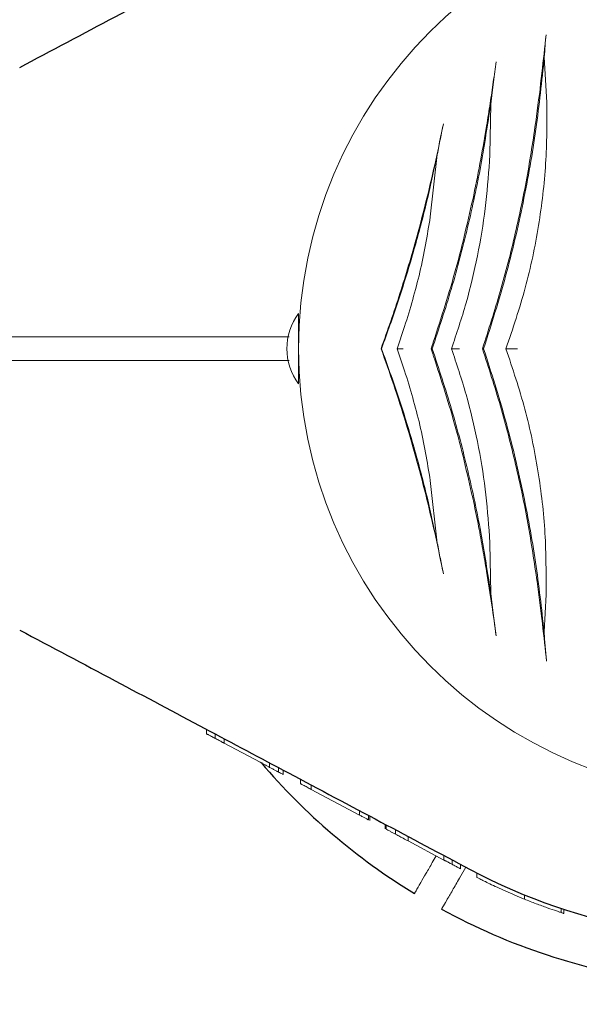
# Model space of a CAD drawing. Units: millimetres. Extents: x 2785 to 14090, y 685 to 8745.
# Drawn here: x 6939 to 7011, y 3809 to 3934 of the extents above; entities that cross this region are included whole.
import ezdxf

# ---------------------------------------------------------------- set-up
doc = ezdxf.new("R2010")
doc.units = ezdxf.units.MM
doc.header["$PDSIZE"] = -1
doc.dimstyles.new('ISO-25', dxfattribs={"dimtxt": 100, "dimasz": 100, "dimexe": 1.25, "dimexo": 0.625, "dimgap": 20, "dimtad": 1, "dimdec": 0, "dimtxsty": 'Standard', "dimblk": 'OBLIQUE', "dimcen": 2.5, "dimadec": 0, "dimazin": 0, "dimtfac": 1, "dimtdec": 0, "dimtmove": 0, "dimatfit": 3, "dimfxl": 1, "dimarcsym": 0})

# ---------------------------------------------------------------- blocks, each defined once
blk = doc.blocks.new('_Oblique')
at = {"color": 0, "linetype": 'ByBlock', "lineweight": -2}
blk.add_line((-0.5, -0.5), (0.5, 0.5), dxfattribs=at)
blk = doc.blocks.new('*D3')
at = {"color": 0, "lineweight": -2, "transparency": 16777216}
for p, q in [((3536.17, 4414.16), (3536.17, 734.16)), ((13536.17, 4414.16), (13536.17, 734.16)), ((3536.17, 735.41), (13536.17, 735.41))]:
    blk.add_line(p, q, dxfattribs=at)
at = {"layer": 'Defpoints', "color": 0, "transparency": 16777216}
for p in [(3536.17, 4414.79), (13536.17, 4414.79), (13536.17, 735.41)]:
    blk.add_point(p, dxfattribs=at)
at = {"color": 0, "lineweight": -2, "transparency": 16777216, "xscale": 100, "yscale": 100, "zscale": 100, "rotation": 180}
blk.add_blockref('_Oblique', (3536.17, 735.41), dxfattribs=at)
at = {"color": 0, "lineweight": -2, "transparency": 16777216, "xscale": 100, "yscale": 100, "zscale": 100}
blk.add_blockref('_Oblique', (13536.17, 735.41), dxfattribs=at)
at = {"color": 0, "transparency": 16777216, "insert": (8521.89, 805.41), "char_height": 100, "attachment_point": 5}
blk.add_mtext('10000', dxfattribs=at)
blk = doc.blocks.new('*D5')
at = {"color": 0, "lineweight": -2, "transparency": 16777216}
for p, q in [((5642.69, 3889.72), (5642.69, 1181.77)), ((11429.64, 3889.72), (11429.64, 1181.77)), ((5642.69, 1183.02), (11429.64, 1183.02))]:
    blk.add_line(p, q, dxfattribs=at)
at = {"layer": 'Defpoints', "color": 0, "transparency": 16777216}
for p in [(5642.69, 3890.35), (11429.64, 3890.35), (11429.64, 1183.02)]:
    blk.add_point(p, dxfattribs=at)
at = {"color": 0, "lineweight": -2, "transparency": 16777216, "xscale": 100, "yscale": 100, "zscale": 100, "rotation": 180}
blk.add_blockref('_Oblique', (5642.69, 1183.02), dxfattribs=at)
at = {"color": 0, "lineweight": -2, "transparency": 16777216, "xscale": 100, "yscale": 100, "zscale": 100}
blk.add_blockref('_Oblique', (11429.64, 1183.02), dxfattribs=at)
at = {"color": 0, "transparency": 16777216, "insert": (8536.17, 1253.02), "char_height": 100, "attachment_point": 5}
blk.add_mtext('5787', dxfattribs=at)

msp = doc.modelspace()

# ---------------------------------------------------------------- linework, layer by layer
at = {"color": 7, "linetype": 'Continuous', "lineweight": 18}
for p, q in [((7006.62, 3923.8), (7006.28, 3929.57)), ((6999.32, 3917.15), (6999.44, 3923.57)), ((6991.73, 3909.18), (6992.62, 3917.15)), ((6974.92, 3892.35), (6974.92, 3896.85)), ((6987.48, 3892.35), (6988.45, 3895.17)), ((6973.7, 3893.85), (6941.23, 3893.85)), ((6974.95, 3894.35), (6974.92, 3894.35)), ((6974.92, 3887.85), (6974.92, 3892.35)), ((6985.5, 3892.35), (6985.45, 3892.35)), ((6988.45, 3889.52), (6987.48, 3892.35)), ((6991.97, 3892.35), (6991.82, 3892.35)), ((6998.53, 3892.34), (6998.38, 3892.34)), ((6973.71, 3890.85), (6941.23, 3890.85)), ((6974.92, 3890.35), (6974.95, 3890.35)), ((6992.62, 3867.54), (6991.73, 3875.51)), ((6999.32, 3867.54), (6999.28, 3868.4)), ((6999.44, 3861.11), (6999.32, 3867.54)), ((7006.25, 3856.21), (7006.51, 3860.97)), ((6963.17, 3843.18), (6963.17, 3843.75)), ((6964.28, 3843.16), (6964.28, 3842.59)), ((6965.42, 3841.99), (6965.42, 3842.55)), ((6970.03, 3839.54), (6965.42, 3841.99)), ((6971.21, 3839.47), (6971.21, 3838.9)), ((6972.35, 3838.87), (6972.35, 3838.3)), ((6972.95, 3838.55), (6972.95, 3837.98)), ((6975.17, 3836.8), (6975.17, 3837.37)), ((6976.54, 3836.07), (6976.54, 3836.64)), ((6982.71, 3832.79), (6976.54, 3836.07)), ((6982.71, 3832.79), (6982.71, 3833.36)), ((6983.82, 3832.77), (6983.82, 3832.2)), ((6984.01, 3832.67), (6984.01, 3832.1)), ((6985.97, 3831.06), (6985.97, 3831.63)), ((6986.09, 3831.56), (6986.09, 3831)), ((6987.3, 3830.92), (6987.3, 3830.35)), ((6988.91, 3829.5), (6988.91, 3830.06)), ((6993.47, 3827.07), (6988.91, 3829.5)), ((6992.48, 3827.6), (6991.98, 3826.74)), ((6993.47, 3827.07), (6993.47, 3827.64)), ((6994.5, 3827.09), (6994.5, 3826.52)), ((6995.57, 3825.96), (6995.57, 3826.52)), ((6996.26, 3826.15), (6995.44, 3824.74)), ((6997.67, 3825.41), (6997.67, 3824.85)), ((7003.73, 3822.08), (7003.73, 3822.62)), ((7008.42, 3820.89), (7008.42, 3820.36)), ((7008.77, 3820.25), (7008.77, 3820.77))]:
    msp.add_line(p, q, dxfattribs=at)
for centre, radius, start, end in [((7032.17, 3892.35), 57.25, 0, 180), ((6980.92, 3892.35), 7.5, 143.1301, 216.8699), ((7032.17, 3892.35), 57.25, 180, 0)]:
    msp.add_arc(centre, radius, start, end, dxfattribs=at)
at = {"color": 7, "linetype": 'Continuous', "lineweight": 30}
for radius, start, end in [(81.5, 220.4209, 238.5938), (75.3, 242, 313), (81.5, 241.4062, 262.0623)]:
    msp.add_arc((7032.17, 3892.35), radius, start, end, dxfattribs=at)
for points in [[(6939.32, 3928.26), (6943.38, 3930.42), (6951.25, 3934.6), (6962.68, 3940.68), (6973.99, 3946.69), (6985.28, 3952.7), (6993.02, 3956.81), (6996.81, 3958.83)], [(6939.32, 3856.43), (6943.38, 3854.27), (6951.25, 3850.09), (6962.68, 3844.01), (6973.99, 3838), (6985.28, 3831.99), (6993.02, 3827.88), (6996.81, 3825.86)]]:
    msp.add_open_spline(points, degree=3, knots=[0, 0, 0, 0, 0.212153, 0.410927, 0.596575, 0.802119, 1, 1, 1, 1], dxfattribs=at)
at = {"color": 7, "linetype": 'Continuous', "lineweight": 18}
for points, knots in [([(7006.5, 3932.42), (7006.33, 3930.82), (7005.99, 3927.54), (7005.53, 3923.89), (7005.29, 3922.02)], [0, 0, 0, 0, 0.4878855, 1, 1, 1, 1]), ([(7006.28, 3929.57), (7006.31, 3930.07), (7006.37, 3931.07), (7006.46, 3931.97), (7006.5, 3932.42)], [0, 0, 0, 0, 0.498379, 1, 1, 1, 1]), ([(6998.53, 3892.34), (6999.51, 3895.42), (7001.46, 3901.56), (7003.66, 3911.01), (7005.33, 3920.43), (7005.96, 3926.53), (7006.28, 3929.57)], [0, 0, 0, 0, 0.249686, 0.498212, 0.7491, 1, 1, 1, 1]), ([(7000.13, 3928.98), (7000.01, 3928.13), (6999.77, 3926.42), (6999.37, 3923.67), (6998.85, 3920.38), (6998.18, 3916.46), (6997.58, 3913.49), (6997.27, 3911.96)], [0, 0, 0, 0, 0.161655, 0.327521, 0.498758, 0.741129, 1, 1, 1, 1]), ([(6999.44, 3923.57), (6999.49, 3924.06), (6999.6, 3925.03), (6999.84, 3926.86), (7000.01, 3928.13), (7000.13, 3928.98)], [0, 0, 0, 0, 0.250141, 0.500046, 1, 1, 1, 1]), ([(6991.97, 3892.35), (6992.82, 3894.9), (6994.5, 3900), (6996.56, 3907.86), (6998.26, 3915.77), (6999.04, 3920.97), (6999.44, 3923.57)], [0, 0, 0, 0, 0.249865, 0.498231, 0.748613, 1, 1, 1, 1]), ([(7001.38, 3892.35), (7002.26, 3894.92), (7004, 3900.06), (7005.65, 3908.05), (7006.61, 3916.04), (7006.62, 3921.21), (7006.62, 3923.8)], [0, 0, 0, 0, 0.250907, 0.500852, 0.749301, 1, 1, 1, 1]), ([(7005.29, 3922.02), (7004.93, 3919.54), (7004.2, 3914.61), (7002.63, 3907.11), (7000.73, 3899.64), (6999.16, 3894.78), (6998.38, 3892.34)], [0, 0, 0, 0, 0.250988, 0.500902, 0.750398, 1, 1, 1, 1]), ([(6993.4, 3921.07), (6993.08, 3919.53), (6992.44, 3916.41), (6991.31, 3911.55), (6989.82, 3905.85), (6987.9, 3899.34), (6986.27, 3894.68), (6985.45, 3892.35)], [0, 0, 0, 0, 0.164573, 0.332256, 0.500624, 0.750115, 1, 1, 1, 1]), ([(6992.62, 3917.15), (6992.75, 3917.82), (6993.01, 3919.16), (6993.27, 3920.43), (6993.4, 3921.07)], [0, 0, 0, 0, 0.500123, 1, 1, 1, 1]), ([(6985.5, 3892.35), (6986.22, 3894.36), (6987.67, 3898.37), (6989.57, 3904.58), (6991.26, 3910.86), (6992.17, 3915.05), (6992.62, 3917.15)], [0, 0, 0, 0, 0.249762, 0.498898, 0.749132, 1, 1, 1, 1]), ([(6999.28, 3916.29), (6999.29, 3916.45), (6999.3, 3916.74), (6999.32, 3917.02), (6999.32, 3917.15)], [0, 0, 0, 0, 0.559998, 1, 1, 1, 1]), ([(6994.43, 3892.35), (6995.08, 3894.29), (6996.39, 3898.17), (6997.8, 3904.2), (6998.83, 3910.27), (6999.13, 3914.29), (6999.28, 3916.29)], [0, 0, 0, 0, 0.250019, 0.499978, 0.749967, 1, 1, 1, 1]), ([(6997.27, 3911.96), (6996.56, 3908.82), (6995.13, 3902.52), (6993.14, 3896.37), (6992.15, 3893.3)], [0, 0, 0, 0, 0.499333, 1, 1, 1, 1]), ([(6988.45, 3895.17), (6989.15, 3897.46), (6990.54, 3902.07), (6991.33, 3906.81), (6991.73, 3909.18)], [0, 0, 0, 0, 0.499772, 1, 1, 1, 1]), ([(6941.23, 3893.85), (6940.71, 3893.85), (6939.67, 3893.85), (6938.33, 3893.85), (6937.28, 3893.85), (6936.96, 3893.85), (6936.79, 3893.85)], [0, 0, 0, 0, 0.250003, 0.500002, 0.75, 1, 1, 1, 1]), ([(6991.82, 3892.35), (6991.88, 3892.52), (6991.99, 3892.84), (6992.1, 3893.16), (6992.15, 3893.3)], [0, 0, 0, 0, 0.559969, 1, 1, 1, 1]), ([(6985.45, 3892.35), (6985.99, 3890.81), (6987.09, 3887.72), (6988.62, 3882.9), (6990.04, 3878.01), (6991.31, 3873.11), (6992.44, 3868.27), (6993.08, 3865.16), (6993.4, 3863.62)], [0, 0, 0, 0, 0.165024, 0.333693, 0.501335, 0.668642, 0.835678, 1, 1, 1, 1]), ([(6992.62, 3867.54), (6992.17, 3869.64), (6991.27, 3873.82), (6989.58, 3880.1), (6987.67, 3886.32), (6986.22, 3890.33), (6985.5, 3892.35)], [0, 0, 0, 0, 0.2506757, 0.500721, 0.7500458, 1, 1, 1, 1]), ([(6988.28, 3892.35), (6988.24, 3892.35), (6988.03, 3892.35), (6987.75, 3892.35), (6987.54, 3892.34), (6987.5, 3892.34), (6987.48, 3892.35)], [0, 0, 0, 0, 0.088903, 0.499814, 0.770172, 1, 1, 1, 1]), ([(6991.82, 3892.35), (6991.88, 3892.17), (6991.99, 3891.85), (6992.1, 3891.53), (6992.15, 3891.39)], [0, 0, 0, 0, 0.559969, 1, 1, 1, 1]), ([(6999.44, 3861.11), (6999.05, 3863.7), (6998.26, 3868.89), (6996.57, 3876.8), (6994.51, 3884.68), (6992.82, 3889.78), (6991.97, 3892.35)], [0, 0, 0, 0, 0.25031, 0.500923, 0.749616, 1, 1, 1, 1]), ([(6995.47, 3892.35), (6995.42, 3892.35), (6995.27, 3892.35), (6995, 3892.34), (6994.71, 3892.35), (6994.48, 3892.35), (6994.45, 3892.35), (6994.43, 3892.35)], [0, 0, 0, 0, 0.091379, 0.25143, 0.501108, 0.750752, 1, 1, 1, 1]), ([(6999.28, 3868.4), (6999.13, 3870.4), (6998.83, 3874.42), (6997.8, 3880.49), (6996.39, 3886.52), (6995.08, 3890.4), (6994.43, 3892.35)], [0, 0, 0, 0, 0.250024, 0.500016, 0.749976, 1, 1, 1, 1]), ([(6998.38, 3892.34), (6999.17, 3889.91), (7000.75, 3885.03), (7002.67, 3877.55), (7004.26, 3870.04), (7004.99, 3865.09), (7005.36, 3862.61)], [0, 0, 0, 0, 0.2496, 0.499095, 0.749007, 1, 1, 1, 1]), ([(7006.25, 3856.21), (7005.93, 3859.16), (7005.26, 3865.08), (7003.58, 3874.22), (7001.4, 3883.4), (6999.49, 3889.36), (6998.53, 3892.34)], [0, 0, 0, 0, 0.249568, 0.500767, 0.749675, 1, 1, 1, 1]), ([(7002.87, 3892.34), (7002.69, 3892.34), (7002.35, 3892.34), (7001.91, 3892.34), (7001.56, 3892.34), (7001.44, 3892.34), (7001.38, 3892.35)], [0, 0, 0, 0, 0.249708, 0.500028, 0.750149, 1, 1, 1, 1]), ([(7006.51, 3860.97), (7006.51, 3863.56), (7006.52, 3868.74), (7005.58, 3876.73), (7003.95, 3884.69), (7002.24, 3889.79), (7001.38, 3892.35)], [0, 0, 0, 0, 0.251012, 0.501897, 0.750653, 1, 1, 1, 1]), ([(6941.23, 3890.85), (6940.71, 3890.85), (6939.67, 3890.85), (6938.33, 3890.85), (6937.28, 3890.85), (6936.96, 3890.85), (6936.79, 3890.85)], [0, 0, 0, 0, 0.250003, 0.500002, 0.75, 1, 1, 1, 1]), ([(6992.15, 3891.39), (6993.14, 3888.32), (6995.13, 3882.17), (6996.56, 3875.87), (6997.27, 3872.73)], [0, 0, 0, 0, 0.500667, 1, 1, 1, 1]), ([(6991.73, 3875.51), (6991.33, 3877.88), (6990.54, 3882.63), (6989.15, 3887.23), (6988.45, 3889.52)], [0, 0, 0, 0, 0.5002307, 1, 1, 1, 1]), ([(6997.27, 3872.73), (6997.48, 3871.7), (6997.9, 3869.69), (6998.43, 3866.75), (6999.01, 3863.38), (6999.58, 3859.62), (6999.95, 3856.98), (7000.13, 3855.69)], [0, 0, 0, 0, 0.17365, 0.339727, 0.498844, 0.754881, 1, 1, 1, 1]), ([(6993.4, 3863.62), (6993.27, 3864.26), (6993.01, 3865.53), (6992.75, 3866.87), (6992.62, 3867.54)], [0, 0, 0, 0, 0.499709, 1, 1, 1, 1]), ([(7005.36, 3862.61), (7005.6, 3860.79), (7006.05, 3857.22), (7006.39, 3854.01), (7006.56, 3852.44)], [0, 0, 0, 0, 0.5119374, 1, 1, 1, 1]), ([(7000.13, 3855.69), (7000.07, 3856.12), (6999.96, 3856.96), (6999.78, 3858.29), (6999.6, 3859.65), (6999.49, 3860.63), (6999.44, 3861.11)], [0, 0, 0, 0, 0.25618, 0.500647, 0.750363, 1, 1, 1, 1]), ([(7006.56, 3852.44), (7006.5, 3853.03), (7006.39, 3854.22), (7006.3, 3855.54), (7006.25, 3856.21)], [0, 0, 0, 0, 0.499044, 1, 1, 1, 1]), ([(6963.17, 3843.18), (6963.17, 3843.18), (6963.19, 3843.17), (6963.29, 3843.12), (6963.41, 3843.06), (6963.58, 3842.96), (6963.86, 3842.81), (6964.11, 3842.68), (6964.28, 3842.59)], [0, 0, 0, 0, 0.25521, 0.390183, 0.508257, 0.633227, 0.756485, 1, 1, 1, 1]), ([(6965.42, 3841.99), (6965.41, 3841.99), (6965.4, 3842), (6965.29, 3842.05), (6965.16, 3842.12), (6964.99, 3842.22), (6964.77, 3842.33), (6964.53, 3842.46), (6964.36, 3842.55), (6964.28, 3842.59)], [0, 0, 0, 0, 0.2548892, 0.3863157, 0.5076574, 0.632002, 0.7552368, 0.8782454, 1, 1, 1, 1]), ([(6970.03, 3839.54), (6970.19, 3839.45), (6970.44, 3839.32), (6970.87, 3839.09), (6971.1, 3838.97), (6971.21, 3838.9)], [0, 0, 0, 0, 0.509753, 0.755302, 1, 1, 1, 1]), ([(6972.35, 3838.3), (6972.34, 3838.31), (6972.34, 3838.31), (6972.26, 3838.35), (6972.14, 3838.41), (6971.94, 3838.52), (6971.69, 3838.65), (6971.42, 3838.8), (6971.28, 3838.87), (6971.21, 3838.9)], [0, 0, 0, 0, 0.129214, 0.257169, 0.379255, 0.509175, 0.755589, 0.877387, 1, 1, 1, 1]), ([(6972.95, 3837.98), (6972.93, 3837.99), (6972.91, 3838.01), (6972.66, 3838.14), (6972.41, 3838.27), (6972.25, 3838.35)], [0, 0, 0, 0, 0.249599, 0.498606, 1, 1, 1, 1]), ([(6975.17, 3836.8), (6975.17, 3836.8), (6975.19, 3836.79), (6975.32, 3836.72), (6975.49, 3836.63), (6975.73, 3836.51), (6976.08, 3836.32), (6976.36, 3836.17), (6976.54, 3836.07)], [0, 0, 0, 0, 0.256119, 0.389919, 0.509008, 0.632667, 0.755657, 1, 1, 1, 1]), ([(6983.82, 3832.2), (6983.81, 3832.21), (6983.81, 3832.21), (6983.74, 3832.25), (6983.62, 3832.31), (6983.42, 3832.42), (6983.1, 3832.59), (6982.84, 3832.72), (6982.71, 3832.79)], [0, 0, 0, 0, 0.129119, 0.257111, 0.383208, 0.50848, 0.754673, 1, 1, 1, 1]), ([(6986.09, 3831), (6986.15, 3830.96), (6986.27, 3830.9), (6986.58, 3830.74), (6986.92, 3830.55), (6987.17, 3830.42), (6987.3, 3830.35)], [0, 0, 0, 0, 0.2559275, 0.5064494, 0.7538367, 1, 1, 1, 1]), ([(6988.91, 3829.5), (6988.72, 3829.6), (6988.48, 3829.73), (6988.08, 3829.94), (6987.76, 3830.11), (6987.48, 3830.25), (6987.3, 3830.35)], [0, 0, 0, 0, 0.506455, 0.632421, 0.756089, 1, 1, 1, 1]), ([(6989.7, 3822.79), (6989.74, 3822.86), (6989.82, 3823), (6990.42, 3824.04), (6991.17, 3825.34), (6991.71, 3826.27), (6991.98, 3826.74)], [0, 0, 0, 0, 0.279654, 0.559317, 0.779658, 1, 1, 1, 1]), ([(6993.47, 3827.07), (6993.47, 3827.07), (6993.48, 3827.06), (6993.58, 3827.01), (6993.69, 3826.95), (6993.85, 3826.87), (6994.12, 3826.73), (6994.35, 3826.6), (6994.5, 3826.52)], [0, 0, 0, 0, 0.255249, 0.386335, 0.508393, 0.633281, 0.756918, 1, 1, 1, 1]), ([(6995.57, 3825.96), (6995.56, 3825.96), (6995.55, 3825.97), (6995.45, 3826.02), (6995.33, 3826.08), (6995.17, 3826.17), (6994.9, 3826.31), (6994.66, 3826.44), (6994.5, 3826.52)], [0, 0, 0, 0, 0.25546, 0.385882, 0.508592, 0.633305, 0.756887, 1, 1, 1, 1]), ([(6993.16, 3820.79), (6993.19, 3820.84), (6993.26, 3820.96), (6993.78, 3821.86), (6994.53, 3823.15), (6995.14, 3824.21), (6995.44, 3824.74)], [0, 0, 0, 0, 0.250001, 0.499994, 0.749992, 1, 1, 1, 1]), ([(6997.67, 3824.85), (6997.73, 3824.82), (6997.83, 3824.77), (6998.54, 3824.41), (6999.3, 3824.04), (7000.26, 3823.59), (7001.71, 3822.92), (7002.93, 3822.41), (7003.73, 3822.08)], [0, 0, 0, 0, 0.255044, 0.384306, 0.508055, 0.629259, 0.755805, 1, 1, 1, 1]), ([(7008.42, 3820.36), (7008.37, 3820.38), (7008.28, 3820.41), (7007.71, 3820.6), (7006.7, 3820.95), (7005.24, 3821.48), (7004.24, 3821.88), (7003.73, 3822.08)], [0, 0, 0, 0, 0.128126, 0.255673, 0.505697, 0.753192, 1, 1, 1, 1]), ([(7008.77, 3820.25), (7008.76, 3820.25), (7008.74, 3820.25), (7008.6, 3820.3), (7008.47, 3820.34), (7008.42, 3820.36)], [0, 0, 0, 0, 0.537782, 0.810113, 1, 1, 1, 1]), ([(7010.32, 3813.83), (7009.91, 3813.94), (7009.08, 3814.18), (7008.14, 3814.47), (7007.56, 3814.65), (7007.49, 3814.67), (7007.45, 3814.68)], [0, 0, 0, 0, 0.2774242, 0.5566272, 0.7779602, 1, 1, 1, 1])]:
    msp.add_open_spline(points, degree=3, knots=knots, dxfattribs=at)

# ---------------------------------------------------------------- dimensions: what is measured, and where the dimension line sits
dim = msp.add_linear_dim(base=(13536.17, 735.41), p1=(3536.17, 4414.79), p2=(13536.17, 4414.79), dimstyle='ISO-25')
dim.commit()
dim.dimension.update_dxf_attribs({"geometry": '*D3', "text_midpoint": (8521.89, 735.41), "dimtype": 160})
dim = msp.add_linear_dim(base=(11429.64, 1183.02), p1=(5642.69, 3890.35), p2=(11429.64, 3890.35), dimstyle='ISO-25')
dim.commit()
dim.dimension.update_dxf_attribs({"geometry": '*D5', "text_midpoint": (8536.17, 1253.02)})

doc.saveas('drawing.dxf')
